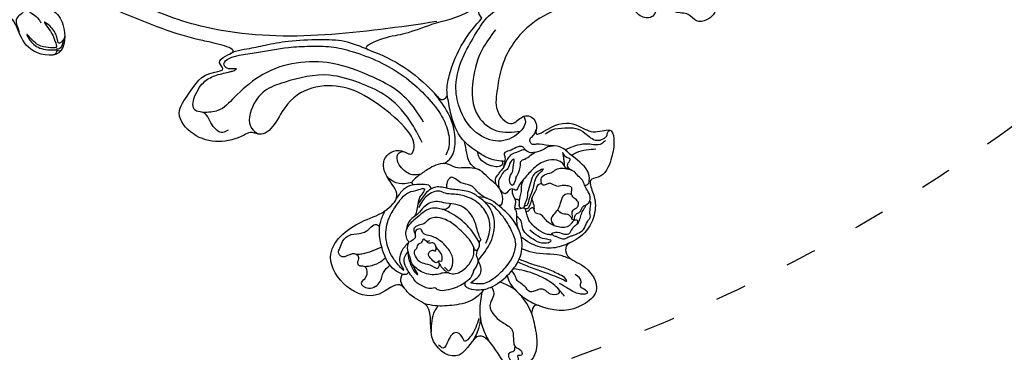
# Model space of a CAD drawing. Units: millimetres. Extents: x 2530 to 10090, y 2972 to 4754.
# Drawn here: x 3801 to 4178, y 3285 to 3412 of the extents above; entities that cross this region are included whole.
import ezdxf

# ---------------------------------------------------------------- set-up
doc = ezdxf.new("R2010")
doc.units = ezdxf.units.MM
doc.linetypes.add('ACAD_ISO03W100', pattern=[30, 12, -18])

# ---------------------------------------------------------------- blocks, each defined once
blk = doc.blocks.new('WC-99203')
at = {"color": 7}
for points in [[(-539.58, 254.7), (-539.62, 251.61), (-542.82, 250.99), (-556.9, 244.57), (-559.68, 238.06), (-550.75, 230.59), (-543.95, 228.74), (-542.8, 226.06), (-544.07, 223.85), (-546.52, 220.63), (-548.55, 212.07), (-546.36, 205.07), (-543.03, 200.81), (-542.43, 199.21), (-544.64, 197), (-546.84, 188.99), (-545.49, 182.24), (-542.99, 178.67), (-537.44, 181.15), (-530.8, 181.38), (-520.91, 185.7), (-516.43, 189.89), (-515.5, 187.05), (-511.39, 184.68), (-509.32, 185.87), (-506.59, 189.65), (-500.29, 187.88), (-496.67, 180.29), (-495.11, 171.8), (-499.21, 152.36), (-507.37, 142.04), (-520.94, 131.77), (-533.54, 131.77), (-538.14, 133.57), (-542.03, 131.88), (-543.26, 127.28), (-545.06, 126.8), (-549.55, 127.3), (-554.48, 126.45), (-558.34, 127.49), (-561.83, 125.82), (-563.4, 119.95), (-561.24, 117.79), (-558.66, 117.67), (-555.12, 113.58), (-551.4, 109.85), (-553.61, 107.56), (-556.75, 104.26), (-558.87, 98.72), (-558.01, 94.37), (-555.64, 89.66), (-555.49, 85.69), (-559.64, 83.22), (-565.46, 78.97), (-567.34, 70.33), (-565.08, 63.55), (-564.25, 58.24), (-567.13, 55.03), (-568.93, 49.52), (-568.75, 41.23), (-566.22, 36.76), (-565.4, 32.94), (-568.34, 26.43), (-567.69, 14.21), (-563.59, 8.86), (-561.79, 6.81), (-562.29, 0.61), (-557.78, -9.46), (-553.07, -10.71), (-550.1, -22.42), (-542.62, -28.42), (-533.83, -25.4), (-530.67, -21.52), (-523.24, -25.53), (-513.68, -29.09), (-505.47, -28.16), (-494.38, -24.68), (-492.08, -29.13), (-486.79, -40.41), (-476.76, -54.3), (-470.64, -62.32), (-465.02, -67.87), (-460.92, -69.65), (-458.8, -68.83), (-456.23, -71.4), (-447.9, -77.58), (-440.65, -79.56), (-437.43, -80.63), (-434.13, -81.51), (-422.54, -82.68), (-389.85, -77.32), (-358.29, -48.03), (-354.3, -44.88), (-348.44, -46.66), (-346.35, -51.59), (-345.62, -58.83), (-339.29, -53.64), (-340.04, -43.54), (-342.48, -38.48), (-350.58, -33.75), (-356.51, -32.73), (-353.56, -22.82), (-349.65, -15.2), (-345.05, -9.09), (-340.93, -7.79), (-338, -10.7), (-334.51, -12.86), (-332.74, -13.33), (-332.7, -15.95), (-332.33, -27.29), (-324.99, -40.18), (-315.57, -46.91), (-304.32, -47.58), (-304.13, -43.67), (-303.28, -39.29), (-300.09, -38.9), (-297.58, -42.14), (-280.59, -64.22), (-266.43, -72.1), (-248.47, -78.57), (-225.42, -82.11), (-196.53, -79.56), (-169.94, -70.33), (-155.87, -61.95), (-139.42, -45.92), (-129.96, -29.62), (-123.15, -17.29), (-119.48, -13.32), (-115.38, -20.79), (-113.03, -31.05), (-105.96, -48.6), (-91.81, -64.72), (-69.08, -77.88), (-43.32, -83.16), (-12.55, -81.23), (9.96, -71.81), (21.85, -62), (40.16, -37.59), (45.04, -18.99), (44.35, 6.26), (32.35, 27.95), (13.4, 38.45), (-9.82, 31.5), (-7.29, 9.11), (-2.9, 5.66), (-3.31, 4.03), (2.12, -1.34), (8.29, -15.04), (-7.2, -43.99), (-35.09, -54.1), (-56.01, -52.22), (-79.9, -42.79), (-82.9, -39.36), (-78.4, -36.87), (-65.07, -33.78), (-59.1, -29.41), (-56.68, -28.94), (-54.49, -29.71), (-46.92, -25.24), (-49.88, -19.34), (-59.24, -14.51), (-69.7, -14.1), (-72.94, -12.98), (-74.17, -9.65), (-81.65, -6.34), (-88.8, -3.37), (-95.1, 4.14), (-99.66, 18.77), (-96.05, 36.12), (-87.04, 43.29), (-79.63, 44.75), (-74.45, 46.91), (-74.55, 58.99), (-86.98, 65.95), (-98.72, 62.98), (-101.83, 60.81), (-103.61, 61.16), (-104.32, 63.11), (-103.86, 72.14), (-102.43, 87.21), (-99.41, 96.8), (-90.22, 97.46), (-82.1, 90.66), (-59.48, 90.39), (-50.36, 94.79), (-49.21, 97.09), (-45.65, 100.21), (-46.62, 105.78), (-49.8, 104.94), (-54.22, 104.1), (-58.1, 107.08), (-61.28, 112.55), (-65.56, 117.55), (-62.26, 121.67), (-62.83, 126.25), (-61.88, 129.79), (-61.88, 135.64), (-58.12, 137.7), (-52.22, 133.35), (-40.4, 129.73), (-36.75, 129.99), (-36.75, 124.63), (-31.91, 109.34), (-20.73, 95.85), (1.82, 87.77), (25.73, 94.83), (41.83, 106.79), (54.83, 128.06), (61.56, 154.24), (62.27, 174.45), (59.75, 192.02), (58.99, 197.78), (59.57, 199.55), (55.4, 211.41), (51.69, 214.64), (48.12, 221.65), (41.29, 231.64), (43.77, 234.73), (45.15, 242.51), (36.4, 254.29), (27.16, 268.35), (17.83, 272.36), (10.78, 281.72), (-0.33, 287.97), (-7.45, 294.69), (-17.74, 296.46), (-23.34, 301.99), (-31, 304.54), (-37.16, 305.27), (-41.05, 309.58), (-41.12, 312.46), (-38.72, 315.88), (-40.29, 318.35), (-44.87, 321.94), (-48.94, 327.89), (-49.36, 329.92), (-47.04, 331.78), (-39.15, 341.08), (-39.68, 354.85), (-41.81, 358.22), (-35.45, 362.65), (-29.11, 370.32), (-31.87, 372.66), (-39.95, 374.92), (-43.59, 376.6), (-43.32, 379.51), (-38.84, 383.91), (-36.3, 389.09), (-40.23, 394.56), (-46.21, 392.77), (-51.51, 390.77), (-54.9, 390.03), (-56.08, 400.02), (-56.97, 411.49), (-62.06, 419.65), (-69.48, 417.43), (-72.6, 411.21), (-75.12, 411.54), (-76.03, 415.69), (-77.6, 423.4), (-84.27, 422.39), (-92.87, 414.67), (-96.86, 410.02), (-101.7, 410.26), (-109.94, 409.63), (-118.95, 402.8), (-120.16, 400.21), (-123.28, 395.7), (-127.43, 390.89), (-133.31, 383.9), (-134.1, 375.75), (-133.53, 368.01), (-135.66, 365.88), (-137.47, 359.12), (-138.69, 349.88), (-134.21, 338.29), (-130.11, 333.3), (-119.71, 329.05), (-113.8, 323.27), (-117.01, 315.92), (-129.57, 308.11), (-139.58, 306.13), (-141.71, 306.2), (-142.75, 308.18), (-141.65, 310.69), (-142.91, 321.87), (-148.32, 329.23), (-152.08, 335.4), (-161.19, 325.43), (-157.24, 313.06), (-155.7, 307.43), (-165.71, 299.47), (-177.62, 295.39), (-187.26, 291.3), (-190.08, 290.08), (-193.1, 291.63), (-193.02, 294.08), (-195.45, 304.11), (-197.14, 306.88), (-197.35, 311.11), (-205.62, 309.06), (-213.04, 302.17), (-215.8, 298.24), (-218.95, 297.86), (-228.87, 282.29), (-235.69, 274), (-243.51, 270.28), (-256.79, 269.24), (-262.83, 262.28), (-264.65, 253.28), (-265.8, 245.27), (-270.71, 249.15), (-280.77, 254.03), (-283.02, 249.62), (-280.43, 239.93), (-279.73, 232.82), (-285.79, 225.67), (-290.13, 214.82), (-293.21, 211.96), (-295.13, 209.19), (-303.78, 216.35), (-303.34, 222.35), (-300.07, 225.79), (-303.19, 231.95), (-309.65, 229.33), (-312.84, 221.25), (-316.24, 223.76), (-324.11, 229.55), (-334.61, 226.88), (-332.21, 216.3), (-326.3, 212.59), (-319.81, 210.97), (-319.86, 208.35), (-322.31, 205.54), (-321.6, 202.28), (-323.76, 199.12), (-329.01, 199.93), (-351.79, 203.85), (-383.65, 202.83), (-390.88, 201.8), (-396.76, 202.41), (-393.53, 208.32), (-395.56, 210.06), (-393.08, 212.27), (-386.75, 223.6), (-386.03, 231.87), (-393.92, 237.38), (-412.24, 230.76), (-414.04, 229.07), (-417.29, 228.38), (-423.52, 213.72), (-443.03, 199.8), (-456.34, 201.41), (-470.24, 206.77), (-474.75, 211.77), (-474.71, 214.32), (-470.82, 214.66), (-465.81, 220.29), (-469.2, 225.98), (-475.3, 231.42), (-473.06, 238.41), (-466.13, 245.68), (-460.02, 262.46), (-482.49, 268.92), (-488.62, 262.84), (-493.53, 264.86), (-501.26, 266.67), (-508.48, 278.36), (-519.47, 279.69), (-524.12, 270.13), (-531.78, 272.77), (-539.49, 276.56), (-545.84, 271.72), (-543.98, 261.29), (-539.58, 254.7)], [(-481.15, 156.25), (-477.93, 167.14), (-477.46, 181.33), (-478.9, 187.38), (-479.43, 189.03), (-478.02, 190.84), (-476.21, 190.35), (-461.65, 184.82), (-446.35, 183.16), (-444.22, 183), (-448.49, 177.33), (-455.87, 172.27), (-464.11, 165.45), (-475.93, 155.38), (-478.29, 153.67), (-479.66, 155.08), (-481.15, 156.25)]]:
    blk.add_spline(points, degree=3, dxfattribs=at)
at = {"color": 8}
for points in [[(-520.45, 273.14), (-519.68, 273.99), (-517.89, 272.68), (-515.26, 272.11), (-513.56, 276.16), (-512.69, 279.43), (-510.62, 278.88)], [(-521.85, 250.93), (-523.62, 253.76), (-523.44, 256.69), (-530.56, 262.07), (-534.72, 263.25), (-537.07, 267.38), (-538.32, 268.98), (-541.3, 269.76), (-541.69, 271.25), (-540.53, 271.77), (-541.34, 273.44), (-540.59, 274.54), (-537.55, 273.58), (-537.19, 271.92), (-538.43, 270.66), (-538.32, 268.98)], [(-521.97, 263.36), (-522.74, 267.58), (-522.69, 270.54), (-522.32, 273.02)], [(-520.45, 273.14), (-521.23, 270.82), (-521.7, 267.4), (-521.51, 263.81)], [(-505.13, 265.09), (-504.66, 267.3), (-506.2, 275.23)], [(-528.46, 270.78), (-524.1, 266.56), (-520.84, 260.91), (-518.97, 253.94)], [(-480.13, 266.77), (-477.87, 268.4), (-474.58, 267.51), (-475.19, 265.48), (-474.58, 261.82), (-473.29, 261.17), (-471.28, 261.55), (-470.45, 260.72), (-470.2, 258.75), (-468.86, 257.9), (-465.85, 259.59), (-464.04, 260.74), (-462.09, 259.61), (-462.09, 257.93)], [(-519.38, 252.88), (-517.14, 257.56), (-510.87, 262.51), (-504.05, 265.41), (-500.04, 266.19)], [(-480.13, 266.77), (-481.1, 264.34), (-481.01, 260.61), (-482.3, 257.15)], [(-487.94, 258.64), (-488.36, 261.36), (-490.57, 263.37)], [(-479.78, 255.14), (-478.63, 257.14), (-475.97, 259.8), (-473.55, 261.2)], [(-513.04, 247.75), (-513.03, 249.38), (-512.61, 251.3), (-511.73, 252.83), (-509.83, 255.18), (-508.83, 256.18), (-505.93, 258.33), (-503.01, 259.33), (-501.41, 259.13), (-500.44, 259.69), (-496.14, 260.02), (-494.05, 259.63), (-492.37, 258.51), (-491.45, 257.97), (-490.64, 257.42), (-490.06, 257.03), (-488.49, 255.76), (-486.57, 252.97), (-486.72, 250.69), (-487, 249.82)], [(-487, 249.82), (-488.42, 251.54), (-489.7, 253.14), (-492.2, 255.41), (-493.51, 256.71), (-493.12, 256.61), (-491.7, 255.88), (-490, 254.4), (-488.63, 252.88), (-487.92, 251.9), (-487, 249.82)], [(-490.06, 257.03), (-489.36, 258.25), (-487.94, 258.64)], [(-487.07, 256.8), (-488.04, 256.99), (-487.06, 256.15), (-484.97, 253.42), (-484.67, 250.46), (-485.93, 246.34)], [(-487.94, 258.64), (-484.6, 258.18), (-477.65, 252.76), (-474.18, 247.29), (-473.01, 242.85), (-473.06, 238.41)], [(-487.07, 256.8), (-482.43, 254.12), (-477.01, 247.65), (-475.5, 240.39), (-476.34, 235.24), (-479.02, 228.52), (-482.2, 226.19), (-484.12, 225.08), (-484.12, 226.75), (-483.59, 228.74), (-483.95, 231.44)], [(-476.91, 251.83), (-473.94, 254.63), (-470.79, 257.04), (-469.02, 257.93)], [(-462.09, 257.93), (-462.09, 255.23), (-464.19, 251.61), (-468, 249.4), (-470.05, 246.7), (-471.46, 244.57), (-473.29, 244.57)], [(-539.58, 254.7), (-536.55, 251.96), (-528.82, 248.31), (-523.95, 247.95)], [(-519.38, 252.88), (-517.33, 253.92), (-514.05, 254.58), (-512.04, 253.99), (-511.73, 252.83)], [(-504.39, 251.82), (-502.39, 252.63), (-500.59, 253.88), (-498.03, 254.93), (-492.41, 254.67), (-490.04, 253.63)], [(-532.54, 249.51), (-537.2, 250.75), (-542.24, 251)], [(-519.38, 252.88), (-521.39, 251.18), (-523.95, 247.95), (-527.14, 240.86), (-527.69, 235.02), (-524.47, 227.73), (-520.2, 224.05), (-512.5, 220.69), (-508.6, 219.87), (-504.61, 220.54)], [(-514.72, 252.02), (-518.37, 250.71), (-521.96, 246.33), (-524.48, 240.5), (-525.11, 236.51), (-524.12, 231.62), (-521.33, 228.22), (-517.05, 224.78), (-513.19, 222.61), (-510.77, 221.59), (-508.76, 221.43), (-507.92, 221.65)], [(-514.72, 252.02), (-513.76, 252.28), (-514.54, 250.93), (-515.52, 245.98), (-513.23, 243.35)], [(-499.69, 249.68), (-501.32, 250.89), (-505.85, 251.6), (-509.43, 248.38), (-510.47, 245.86), (-510.78, 241.64), (-509.9, 239.26)], [(-502.16, 250.26), (-504.15, 251.08), (-504.39, 247.34), (-501.59, 243.74), (-496.69, 241.41), (-492.01, 241.19), (-489.65, 241.09), (-488.46, 240.04), (-486.91, 241.05), (-487.18, 242.8)], [(-499.69, 249.68), (-499.22, 248.85), (-500.09, 248.62), (-500.09, 247.42), (-498.87, 245.78), (-496.58, 244.38), (-494.64, 243.23), (-492.94, 243.93), (-492.03, 243.43)], [(-499.69, 249.68), (-500, 250.84), (-499.75, 251.8), (-498.56, 251.8), (-494.96, 251.8), (-492.55, 251.8), (-490.28, 250.44), (-489.21, 248.46), (-489.58, 247.4), (-489.71, 245.57), (-490.58, 244.54), (-490.85, 243.09), (-492.03, 243.43), (-493.18, 242.77)], [(-499.21, 249.02), (-498.57, 249.88), (-496.56, 249.36), (-494.56, 247.62), (-495.52, 245.88), (-496.62, 245.88)], [(-487, 249.82), (-486.21, 248.42), (-485.93, 246.34)], [(-545.87, 242.4), (-546.64, 243.54), (-544.42, 245.29), (-540.16, 244.66), (-538.39, 245.78), (-536.1, 247.29), (-533.46, 246.15), (-529.6, 244.75), (-528.19, 243.27), (-526.67, 242.4)], [(-525.7, 244.79), (-527.87, 247.04), (-531.17, 248.95)], [(-513.04, 247.75), (-512.83, 242.74), (-512.18, 242.06), (-511.62, 239.37)], [(-511.62, 239.37), (-511.74, 237.88), (-509.9, 235.67), (-503.83, 232.07), (-496.3, 230.07), (-491.2, 230.34), (-488.47, 231.79), (-486.43, 234.68), (-484.66, 237.79), (-483.32, 242.72), (-484.22, 244.85), (-485.93, 246.34)], [(-511.62, 239.37), (-511.3, 240), (-509.59, 238.94), (-506.27, 236.54), (-500.94, 234.23), (-495.99, 233.19), (-491.75, 233.98), (-489.83, 235.58), (-488.77, 237.69), (-487.19, 238.84), (-485.88, 240.73), (-486.9, 242.46), (-487.51, 243.52), (-487.14, 244.9), (-485.93, 246.34)], [(-496.62, 245.88), (-496.64, 245.08), (-496.18, 244.04)], [(-555.78, 240.72), (-554.2, 241.25), (-549.16, 240.9), (-545.49, 240.29)], [(-548.99, 244.16), (-546.97, 242.96), (-540.99, 240.84), (-531.32, 240.62), (-527, 241.35)], [(-513.23, 243.35), (-515.17, 234.87), (-513.67, 227.14), (-509.65, 222.54), (-504.61, 220.54)], [(-511.55, 235.55), (-509.9, 233.98), (-508.16, 231.71), (-504.65, 228.05), (-498.09, 226.23), (-493.84, 227.26), (-490.55, 227.83), (-486.74, 231.19), (-485.62, 234.05), (-484.42, 236.42), (-483.24, 238.46), (-483.28, 242.2)], [(-555.78, 240.72), (-556.83, 239.75), (-555.05, 238.94), (-553.34, 238.36), (-553.09, 236.87), (-549.89, 234.88)], [(-546.68, 238.48), (-547.82, 238.45), (-547.29, 237.92), (-544.35, 237.14), (-538.96, 236.75), (-533.31, 237.21), (-530.02, 237.21), (-527.75, 237.21)], [(-546.68, 238.48), (-539, 238.37), (-532.94, 238.52), (-527.64, 238.38)], [(-513.54, 236.04), (-513.54, 232.24), (-511.02, 226.58), (-506.07, 223.07), (-502.96, 222.24), (-499.91, 222.16), (-495.07, 223.05), (-492.26, 223.81), (-490, 223.81), (-487.72, 225.12), (-485.09, 229.67), (-484.74, 232.63)], [(-511.28, 236.93), (-511.23, 236.06), (-511.55, 235.55)], [(-486.54, 224.2), (-485.13, 226.65), (-484.55, 229.1), (-483.95, 231.65), (-484.41, 234.14), (-484.42, 236.42)], [(-546.82, 230.08), (-542.11, 230.16), (-531.66, 232.9), (-527.29, 233.03)], [(-486.54, 224.2), (-485.85, 223.45), (-482.78, 223.88), (-479.11, 225.55), (-476.75, 228.28), (-475.45, 232.34)], [(-405.84, 231.19), (-404.24, 232.79), (-399.4, 231.49), (-393.97, 228.36), (-391.29, 228.68), (-389.73, 226.91), (-389.24, 223.95), (-389.66, 219.95)], [(-544.45, 223.4), (-541.58, 226.27), (-536.17, 229.39), (-529.41, 229.89), (-525.44, 229.04)], [(-535.84, 227.34), (-536.67, 226.19), (-534.06, 226.39), (-531.32, 226.39), (-527.54, 225.37)], [(-535.84, 227.34), (-533.67, 228.3), (-529.93, 228.12), (-526.75, 227.21), (-524.52, 225.38), (-523.11, 223.16), (-521.06, 222.18)], [(-493.37, 229.97), (-494.66, 229.23), (-495.58, 227.63), (-495.58, 226.82)], [(-478.77, 224.56), (-476.33, 226.01), (-472.21, 226.79), (-469.07, 225.88)], [(-476.92, 208.84), (-469.74, 202.88), (-456.67, 196.99), (-446.27, 196.23), (-434.55, 197.61), (-419.29, 206.42), (-413.57, 212.15), (-411.47, 218.28), (-414.09, 227.4), (-416.97, 228.44)], [(-403.54, 218.59), (-399.48, 225.67), (-394.43, 228.35)], [(-327.79, 218.6), (-325.23, 217.93), (-329.32, 220.85), (-331.62, 223.3), (-332.84, 225.43), (-331.96, 225.94), (-328.37, 226.9), (-323.31, 226.01), (-320.65, 224.83), (-321.44, 225.61), (-322.79, 226.59), (-327.8, 227.85), (-330.91, 227.16), (-332.63, 226.5), (-333.57, 226.28), (-333.69, 227.07), (-333.34, 228.09), (-332.98, 228.45)], [(-536.79, 223.94), (-537.96, 223.97), (-541.1, 223.63), (-542.45, 222.27), (-543.42, 221.5), (-545.02, 220.03), (-546.6, 217.65), (-546.88, 215.85), (-547.02, 214.08), (-547.34, 211.97), (-546.75, 211), (-546.35, 209.9), (-545.91, 208.27), (-545.62, 207.16), (-545.28, 206.82), (-544.97, 206.82)], [(-536.79, 223.94), (-535.89, 223.62), (-536.98, 222.58), (-539.96, 222.02), (-541.95, 221.24), (-542.78, 218.13), (-543.58, 216.75), (-543.93, 214.16), (-543.78, 212.15), (-544.06, 209.78), (-544.29, 208.42)], [(-536.39, 223.87), (-534.58, 224.35), (-530.65, 224.1), (-527.04, 222.71), (-524.8, 220.79), (-523.69, 219.25)], [(-523.05, 226.23), (-521.63, 223.79), (-520.19, 220.59), (-519.25, 219.58), (-518.87, 218.17), (-518.38, 216.65), (-516.5, 214.87), (-515.8, 213)], [(-512.5, 220.69), (-513.61, 220.44), (-513.08, 216.98), (-510.35, 214.25), (-507.78, 213.12), (-505.33, 212.28), (-501.58, 210.84), (-498.42, 211.1), (-495.15, 212.25), (-492.51, 213.17), (-489.14, 213.01), (-485.68, 214.52), (-483.28, 216.9), (-480.67, 220.56), (-479.13, 223.29), (-478.88, 224.81), (-479.86, 225.07)], [(-504.61, 220.54), (-502.45, 220.05), (-496.43, 220.83), (-494.05, 221.46), (-491.99, 221.81), (-489.64, 222.25), (-487.45, 223.28), (-486.54, 224.2)], [(-333.56, 226.28), (-334.56, 226.09), (-335.18, 225.47)], [(-334.43, 221.76), (-334.65, 223.02), (-334.17, 225.45), (-333.51, 225.84), (-333.29, 225.96), (-333.11, 226.3)], [(-334.32, 219.9), (-334.33, 222.11), (-333.18, 223.49), (-332.42, 222.53), (-331.17, 220.93), (-330.12, 219.97), (-327.79, 218.6)], [(-317.76, 216.18), (-316.39, 216.54), (-316.09, 217.68), (-314.94, 219.74), (-314.97, 221.45), (-316.45, 223.67), (-317.52, 225.04)], [(-543.7, 216.48), (-543.26, 215.37), (-542.19, 215.64), (-541.4, 217.38), (-540.82, 218.54), (-536.76, 220.3), (-533.18, 220.02), (-530.92, 218.95), (-529.22, 218.25), (-527.29, 218.44), (-526.28, 217.49), (-525.44, 217), (-524.74, 217.68), (-524.36, 218.7), (-523.69, 219.25)], [(-535.77, 220.36), (-533.63, 218.07), (-534.03, 216.45), (-534.86, 211.79), (-535.19, 207.6), (-537.44, 206.63)], [(-523.69, 219.25), (-522.59, 218.24), (-521.13, 219.08), (-519.25, 219.58)], [(-508.04, 219.88), (-504.15, 219.15), (-500.23, 217.54), (-496.35, 217.88), (-491.97, 217.41), (-491.42, 220.2), (-492, 221.8)], [(-480.82, 220.3), (-477.98, 221.71), (-472.36, 220.35), (-470.57, 218.76), (-470.13, 215.68), (-471.38, 214.64)], [(-389.66, 219.95), (-390.78, 216.95), (-394.13, 213.17), (-398.58, 210)], [(-542.19, 215.64), (-541.93, 213.02), (-542.72, 212.23), (-543.55, 209.15), (-544.54, 208.15), (-544.54, 205.07), (-542.69, 203.21), (-540.91, 201.69), (-539.48, 200.26), (-537.44, 199.3), (-535.33, 198.32), (-532.2, 198.14), (-531.44, 197.93), (-530.16, 196.99), (-527.53, 196.63), (-523.84, 198.3), (-520.43, 202.68), (-518.49, 207.59), (-517.49, 211.35), (-517.14, 212.96), (-515.38, 213.05), (-513.76, 215.7), (-511.53, 215.07)], [(-542.19, 215.64), (-541.19, 215.64), (-540.89, 214.61), (-540.31, 213.36), (-540.49, 211.73), (-541.32, 210.71), (-541.38, 209.4), (-540.88, 208.53), (-538.99, 207.72), (-537.37, 206.51), (-537.07, 205.4), (-536.61, 204.34), (-535.19, 204.25), (-533.43, 204.71), (-531.67, 205.77), (-529.19, 205.82), (-528.17, 205.87), (-527.07, 206.84), (-525.86, 207.33), (-525.03, 206.61)], [(-541.12, 215.56), (-540.72, 215.18), (-539.61, 214.53), (-537.08, 214.96), (-534.67, 214.31)], [(-526.36, 217.57), (-525.7, 215.94), (-524.1, 213.91), (-524.3, 209.78), (-524.37, 207.83), (-525.36, 207)], [(-522.52, 218.24), (-522.29, 217.54), (-522.86, 217.08), (-523.18, 215.19), (-522.96, 209.66), (-523.06, 204), (-524, 201.61), (-522.5, 203.11), (-521.22, 205.33), (-521.32, 208.77), (-521.63, 212.34), (-522.12, 214.25), (-522.13, 215.7), (-522.29, 217.55)], [(-522.58, 218.24), (-523.64, 218), (-524.11, 216.51), (-524.11, 215.1), (-523.96, 213.44)], [(-521.65, 218.7), (-520.89, 218.63), (-520.23, 217.48), (-519.51, 214.8), (-519.17, 212.63), (-518.42, 210.31), (-518.51, 207.55)], [(-519.94, 216.55), (-518.93, 216.02), (-518.19, 216.39)], [(-474.7, 201.43), (-465.26, 195.38), (-447.84, 192.2), (-432, 193.42), (-409.55, 207.84), (-403.54, 218.59)], [(-317.76, 216.18), (-319.95, 216.71), (-322.85, 217.74), (-324.08, 218.68)], [(-518.71, 196.82), (-516.75, 197.63), (-514.52, 197.39), (-512.82, 198.68), (-510.25, 201.38), (-509.6, 203.81), (-509.4, 207.01), (-508.89, 208.46), (-508.43, 209.93), (-508.1, 211.85), (-509.03, 213.6)], [(-515.36, 208.52), (-515.01, 211.77), (-513.31, 210.22), (-513.31, 206.65), (-512.69, 204.32), (-512.12, 202.21), (-511.24, 203.73), (-511.24, 206.33), (-510.34, 207.89), (-509.73, 210.17), (-509.73, 212.65), (-510.8, 214.52)], [(-487.79, 213.31), (-489.29, 210.4), (-488.73, 204.1), (-482.2, 194.81), (-474.52, 189.51)], [(-515.36, 208.52), (-515.22, 203.47), (-514.9, 201.87), (-515.93, 200.62), (-518.86, 196.67), (-521.59, 194.26), (-522.48, 192.99), (-524, 192.1)], [(-508.29, 204.46), (-508.64, 205.42), (-507.21, 207.13), (-504.91, 207.67), (-501.26, 207.25), (-499.17, 206.04), (-498.05, 204.6)], [(-499.71, 210.84), (-496.85, 209.55), (-494.42, 206.5), (-492.04, 202.75)], [(-398.58, 210), (-399.57, 209.25), (-400.36, 208.33), (-397.01, 209.23), (-395.18, 208.17), (-396.35, 205.46), (-399.44, 202.91), (-405.27, 199.55), (-416.01, 193.34), (-423.49, 189.97), (-431.19, 187.23), (-439.34, 185.99), (-460.95, 187.66), (-471.36, 191.44), (-479.61, 196.21), (-484.5, 201.2), (-487.18, 207.48), (-487.16, 210.09)], [(-525.03, 206.61), (-524.58, 205.56), (-525.15, 203.55), (-527.32, 201.78), (-528.59, 200.03), (-530.34, 198.77), (-532.97, 198.19)], [(-515.36, 197.42), (-514.33, 196.98), (-513.78, 196.62), (-512.56, 196.73), (-511.25, 197.72), (-509.23, 199.81), (-507.84, 201.5), (-508.66, 202.86), (-509.16, 204.77), (-509.46, 206.73)], [(-509.09, 204.24), (-503.19, 205.33), (-498.05, 204.6), (-491.1, 202.28), (-483.02, 194.24), (-479.29, 188.23)], [(-540.91, 201.69), (-541.95, 201.09), (-542.02, 199.52), (-540.17, 196.39), (-531.42, 192.62), (-526.79, 191.41), (-522.59, 192.53), (-518.01, 193.76), (-516.48, 194.34), (-515.49, 193.65)], [(-445.04, 183.15), (-435.24, 183.51), (-426.26, 186.25), (-415.06, 191.27), (-407.36, 195.85), (-401.39, 199.67), (-397.69, 202.07), (-396.08, 203.57)], [(-534.59, 198.2), (-533.32, 197.95), (-532.44, 197.49), (-532.05, 196), (-532.14, 194.26), (-530.65, 194.32), (-528.53, 193.02), (-529.61, 194.87), (-530.41, 196.26), (-531.05, 197.68)], [(-509.7, 185.51), (-510.76, 186.67), (-510.16, 192.1), (-504.07, 197.84), (-495.08, 197.84), (-485.49, 191.26), (-481.22, 183.94), (-479.89, 171.72), (-481.22, 162.26), (-483.29, 154.54), (-485.24, 151.15)], [(-465.6, 163.63), (-387.04, 197), (-358.43, 198.37), (-320.69, 188.25), (-301.26, 176.59), (-288.81, 159.44), (-286.29, 150.05)], [(-540.04, 187.28), (-536.74, 188.95), (-533.45, 191.33), (-532.27, 192.91)], [(-515.49, 193.65), (-515.16, 193.3), (-515.37, 191.89), (-516, 190.17), (-515.96, 188.48)], [(-487.64, 158.47), (-485.63, 167.36), (-486.44, 179.21), (-493.51, 191.86), (-502.06, 194.34), (-510.54, 191.28)], [(-542.21, 182.84), (-541.31, 184.58), (-536.55, 186.56), (-532.93, 188.43), (-530.09, 190.83), (-529.22, 191.75)], [(-519.82, 188.76), (-521.65, 186.46), (-525.93, 183.98), (-529.99, 182.66), (-533.85, 183.07), (-539.12, 183.99), (-541.22, 182.6), (-541.91, 181.55), (-542.04, 180.34), (-541.96, 179.34), (-542.45, 178.6)]]:
    blk.add_spline(points, degree=3, dxfattribs=at)

msp = doc.modelspace()

# ---------------------------------------------------------------- linework, layer by layer
at = {"color": 8, "linetype": 'ACAD_ISO03W100'}
msp.add_circle((3790.01, 3911.83), 667.47, dxfattribs=at)

# ---------------------------------------------------------------- block references
at = {"color": 1, "rotation": 158.9132234909042}
msp.add_blockref('WC-99203', (3585.21, 3731.41), dxfattribs=at)

doc.saveas('drawing.dxf')
